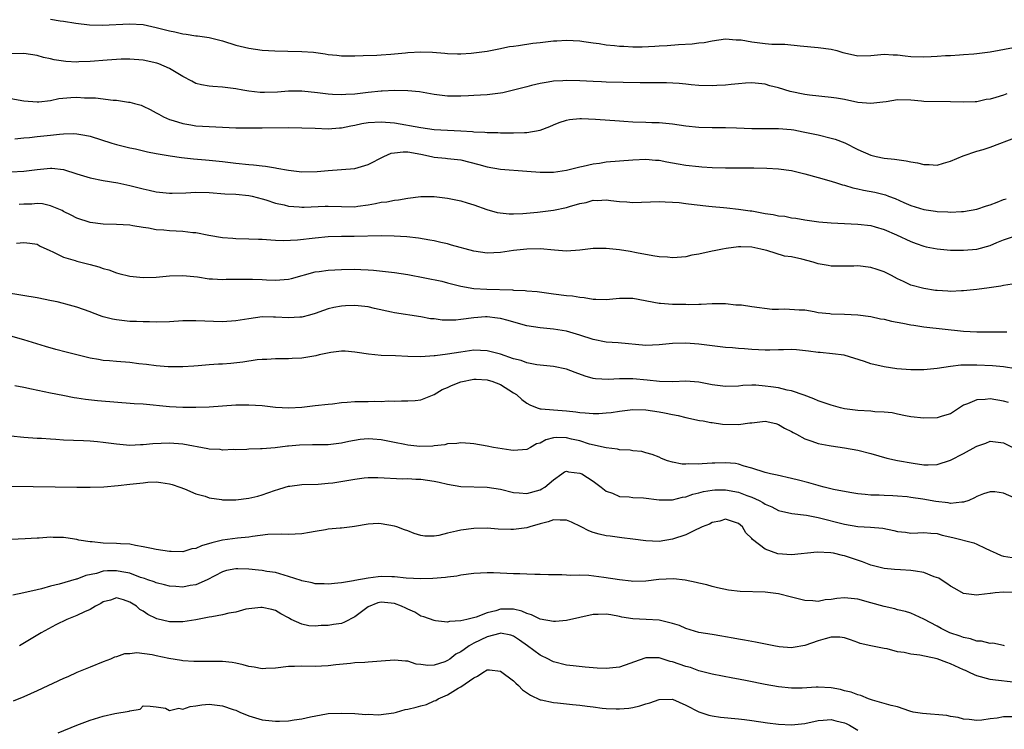
# Model space of a CAD drawing. Units: inches. Extents: x 2538000 to 2541000, y 1539000 to 1542000.
# Drawn here: x 2539506 to 2539655, y 1539102 to 1539210 of the extents above; entities that cross this region are included whole.
import ezdxf

# ---------------------------------------------------------------- set-up
doc = ezdxf.new("R2010")
doc.units = ezdxf.units.IN
doc.header["$MEASUREMENT"] = 0
doc.layers.add('LD25381539_2ft', color=143, linetype='Continuous')

msp = doc.modelspace()

# ---------------------------------------------------------------- linework, layer by layer
at = {"layer": 'LD25381539_2ft'}
for points, elevation in [([(2539511, 1539209.74), (2539512.5, 1539209.5), (2539513, 1539209.44), (2539514.87, 1539209.13), (2539516.89, 1539208.89), (2539518.86, 1539208.86), (2539522.94, 1539209.06), (2539525, 1539208.93), (2539527, 1539208.5), (2539528.19, 1539208.19), (2539529, 1539207.96), (2539529.82, 1539207.82), (2539531, 1539207.55), (2539531.5, 1539207.5), (2539533, 1539207.25), (2539533.24, 1539207.24), (2539534.97, 1539206.97), (2539537, 1539206.45), (2539539, 1539205.83), (2539541, 1539205.34), (2539543, 1539205.07), (2539544.94, 1539204.94), (2539546.89, 1539204.89), (2539549, 1539204.88), (2539550.74, 1539204.74), (2539552.51, 1539204.51), (2539553, 1539204.39), (2539554.3, 1539204.3), (2539555, 1539204.19), (2539556.21, 1539204.21), (2539557, 1539204.19), (2539558.25, 1539204.25), (2539560.31, 1539204.31), (2539561, 1539204.37), (2539562.45, 1539204.45), (2539563, 1539204.52), (2539564.65, 1539204.65), (2539565, 1539204.7), (2539567, 1539204.8), (2539568.76, 1539204.76), (2539570.62, 1539204.62), (2539571, 1539204.57), (2539572.51, 1539204.51), (2539573, 1539204.51), (2539574.6, 1539204.6), (2539575, 1539204.64), (2539577, 1539204.91), (2539578.75, 1539205.25), (2539580.4, 1539205.59), (2539581, 1539205.68), (2539581.75, 1539205.75), (2539583.9, 1539206.1), (2539585, 1539206.21), (2539587, 1539206.45), (2539587.53, 1539206.47), (2539589, 1539206.57), (2539591, 1539206.46), (2539591.61, 1539206.39), (2539593, 1539206.16), (2539593.95, 1539206.05), (2539595, 1539205.86), (2539596.25, 1539205.75), (2539597, 1539205.66), (2539597.65, 1539205.65), (2539599, 1539205.58), (2539600.42, 1539205.58), (2539602.34, 1539205.66), (2539603, 1539205.72), (2539604.22, 1539205.78), (2539605.92, 1539205.92), (2539608, 1539206), (2539609, 1539206.15), (2539609.78, 1539206.22), (2539611, 1539206.47), (2539613, 1539206.75), (2539614.64, 1539206.64), (2539615, 1539206.64), (2539615.39, 1539206.61), (2539617, 1539206.3), (2539619, 1539206.07), (2539620.01, 1539205.99), (2539621.96, 1539205.96), (2539624.29, 1539205.71), (2539627, 1539205.48), (2539629, 1539205.22), (2539629.83, 1539205), (2539630.73, 1539204.73), (2539632.34, 1539204.34), (2539633, 1539204.22), (2539635, 1539204.25), (2539637, 1539204.43), (2539638.35, 1539204.35), (2539639, 1539204.34), (2539640.18, 1539204.18), (2539641, 1539204.11), (2539643, 1539204.04), (2539644.11, 1539204.11), (2539645, 1539204.14), (2539646.24, 1539204.24), (2539647, 1539204.27), (2539648.37, 1539204.37), (2539649, 1539204.38), (2539650.52, 1539204.52), (2539651, 1539204.54), (2539653, 1539204.8), (2539656.55, 1539205.45)], 8714), ([(2539655.54, 1539198.46), (2539655, 1539198.25), (2539653.88, 1539197.88), (2539653, 1539197.64), (2539652.42, 1539197.58), (2539651, 1539197.25), (2539650.74, 1539197.26), (2539649, 1539197.18), (2539647, 1539197.26), (2539643, 1539197.32), (2539642.63, 1539197.37), (2539641, 1539197.48), (2539639, 1539197.53), (2539637.27, 1539197.27), (2539636.81, 1539197.19), (2539635, 1539196.98), (2539633, 1539197.17), (2539631, 1539197.59), (2539629.8, 1539197.8), (2539629, 1539197.91), (2539625.72, 1539198.28), (2539625, 1539198.37), (2539622.79, 1539198.79), (2539621, 1539199.34), (2539619.69, 1539199.69), (2539619, 1539199.91), (2539618, 1539200), (2539617, 1539200.12), (2539616.06, 1539200.06), (2539615, 1539199.97), (2539613.87, 1539199.87), (2539613, 1539199.76), (2539611.7, 1539199.7), (2539611, 1539199.65), (2539609, 1539199.71), (2539607.84, 1539199.84), (2539607, 1539199.9), (2539606.01, 1539200.01), (2539604.1, 1539200.1), (2539603, 1539200.12), (2539600.14, 1539200.14), (2539595, 1539200.23), (2539594.27, 1539200.27), (2539593, 1539200.31), (2539591, 1539200.42), (2539589, 1539200.47), (2539588.42, 1539200.42), (2539587, 1539200.37), (2539586.2, 1539200.2), (2539585, 1539200.04), (2539583.7, 1539199.7), (2539583, 1539199.54), (2539581, 1539199), (2539579.37, 1539198.63), (2539579, 1539198.57), (2539577, 1539198.32), (2539575, 1539198.2), (2539574.17, 1539198.17), (2539573, 1539198.09), (2539571, 1539198.12), (2539569, 1539198.37), (2539566.76, 1539198.76), (2539565, 1539198.91), (2539563, 1539198.96), (2539561.15, 1539198.85), (2539561, 1539198.86), (2539559, 1539198.66), (2539558.6, 1539198.6), (2539557, 1539198.43), (2539555.64, 1539198.36), (2539555, 1539198.29), (2539553.62, 1539198.38), (2539553, 1539198.39), (2539551.37, 1539198.63), (2539549, 1539198.88), (2539547, 1539198.84), (2539545.3, 1539198.7), (2539543.33, 1539198.67), (2539542.68, 1539198.68), (2539541, 1539198.86), (2539540.09, 1539199), (2539539, 1539199.2), (2539537.4, 1539199.4), (2539537, 1539199.47), (2539535.55, 1539199.55), (2539535, 1539199.61), (2539533.83, 1539199.83), (2539533, 1539200.03), (2539532.35, 1539200.35), (2539531, 1539201.07), (2539529, 1539202.3), (2539527.38, 1539203), (2539527.1, 1539203.1), (2539525, 1539203.56), (2539523, 1539203.71), (2539521.69, 1539203.69), (2539519.57, 1539203.57), (2539517, 1539203.37), (2539515.28, 1539203.28), (2539515, 1539203.27), (2539513.33, 1539203.33), (2539511.59, 1539203.59), (2539511, 1539203.73), (2539509.96, 1539203.96), (2539509, 1539204.24), (2539507, 1539204.57), (2539505, 1539204.53)], 8716), ([(2539505, 1539197.75), (2539507, 1539197.42), (2539509, 1539197.23), (2539509.24, 1539197.24), (2539511, 1539197.46), (2539512.26, 1539197.74), (2539514.1, 1539197.9), (2539515, 1539197.94), (2539516.14, 1539197.86), (2539517.84, 1539197.84), (2539520.49, 1539197.51), (2539521, 1539197.49), (2539522.79, 1539197.21), (2539523, 1539197.2), (2539523.72, 1539197), (2539524.72, 1539196.72), (2539525, 1539196.6), (2539526.09, 1539196.09), (2539527, 1539195.6), (2539527.37, 1539195.37), (2539528.08, 1539195), (2539529, 1539194.6), (2539529.55, 1539194.45), (2539531, 1539193.96), (2539532.21, 1539193.79), (2539533, 1539193.64), (2539535, 1539193.52), (2539539, 1539193.32), (2539541, 1539193.3), (2539543, 1539193.34), (2539547, 1539193.35), (2539549, 1539193.32), (2539551, 1539193.25), (2539553, 1539193.19), (2539554.67, 1539193.33), (2539555, 1539193.34), (2539556.38, 1539193.62), (2539557, 1539193.72), (2539558.05, 1539193.95), (2539559, 1539194.13), (2539561, 1539194.25), (2539563, 1539194.05), (2539567, 1539193.35), (2539569, 1539193.07), (2539571, 1539192.95), (2539573, 1539192.88), (2539574.76, 1539192.76), (2539575, 1539192.73), (2539576.65, 1539192.65), (2539577, 1539192.59), (2539578.6, 1539192.6), (2539579, 1539192.57), (2539580.58, 1539192.58), (2539581, 1539192.56), (2539582.63, 1539192.63), (2539583, 1539192.62), (2539585, 1539192.97), (2539586.48, 1539193.52), (2539587, 1539193.78), (2539587.88, 1539194.12), (2539589, 1539194.49), (2539589.42, 1539194.58), (2539591, 1539194.72), (2539591.27, 1539194.73), (2539593.35, 1539194.65), (2539597, 1539194.37), (2539597.66, 1539194.34), (2539599, 1539194.24), (2539601, 1539194.19), (2539601.86, 1539194.14), (2539603, 1539194.12), (2539604, 1539194), (2539605, 1539193.92), (2539607, 1539193.62), (2539609, 1539193.43), (2539611, 1539193.39), (2539613, 1539193.38), (2539614.67, 1539193.33), (2539617, 1539193.24), (2539619, 1539193.22), (2539620.77, 1539193.23), (2539621, 1539193.22), (2539622.93, 1539193.07), (2539623.34, 1539193), (2539624.73, 1539192.73), (2539627, 1539192.24), (2539629, 1539191.78), (2539629.59, 1539191.59), (2539631.04, 1539191.04), (2539633, 1539190.06), (2539635, 1539189.18), (2539635.77, 1539189), (2539637, 1539188.74), (2539638.57, 1539188.57), (2539640.33, 1539188.33), (2539641, 1539188.16), (2539642.03, 1539188.03), (2539643, 1539187.75), (2539643.77, 1539187.77), (2539645, 1539187.68), (2539645.98, 1539187.98), (2539647, 1539188.26), (2539648.91, 1539189.09), (2539651, 1539189.79), (2539651.95, 1539190.05), (2539653, 1539190.38), (2539657, 1539191.89)], 8718), ([(2539505.64, 1539191.64), (2539507, 1539191.81), (2539507.85, 1539191.85), (2539509, 1539192.01), (2539511, 1539192.19), (2539512.38, 1539192.38), (2539513, 1539192.4), (2539514.48, 1539192.48), (2539515, 1539192.43), (2539516.23, 1539192.23), (2539517, 1539192.05), (2539520.28, 1539191), (2539521, 1539190.79), (2539523, 1539190.31), (2539523.87, 1539190.13), (2539525.68, 1539189.68), (2539527, 1539189.44), (2539529.09, 1539189.09), (2539530.83, 1539188.83), (2539532.63, 1539188.63), (2539534.46, 1539188.46), (2539535, 1539188.43), (2539537, 1539188.21), (2539539, 1539187.97), (2539541, 1539187.76), (2539541.71, 1539187.71), (2539543, 1539187.56), (2539543.52, 1539187.52), (2539545, 1539187.25), (2539545.24, 1539187.24), (2539547, 1539186.9), (2539549, 1539186.68), (2539551.29, 1539186.71), (2539553, 1539186.87), (2539557, 1539187.19), (2539559, 1539187.75), (2539561.4, 1539189), (2539562.51, 1539189.49), (2539563, 1539189.53), (2539564.31, 1539189.69), (2539565, 1539189.67), (2539567, 1539189.35), (2539568.61, 1539189), (2539569, 1539188.9), (2539570.72, 1539188.72), (2539571, 1539188.68), (2539572.53, 1539188.53), (2539573, 1539188.47), (2539575.76, 1539187.76), (2539577, 1539187.41), (2539579, 1539187.09), (2539583, 1539186.76), (2539585, 1539186.63), (2539587, 1539186.63), (2539589, 1539186.91), (2539591, 1539187.41), (2539591.51, 1539187.51), (2539593, 1539187.89), (2539594, 1539188), (2539595, 1539188.16), (2539599, 1539188.48), (2539601, 1539188.59), (2539602.45, 1539188.45), (2539603, 1539188.41), (2539604.17, 1539188.17), (2539605, 1539188.04), (2539605.87, 1539187.87), (2539607, 1539187.69), (2539609, 1539187.45), (2539609.43, 1539187.43), (2539611, 1539187.3), (2539613, 1539187.25), (2539617.28, 1539187.28), (2539619.24, 1539187.24), (2539621, 1539187.14), (2539623, 1539186.85), (2539625, 1539186.36), (2539627, 1539185.83), (2539629, 1539185.27), (2539629.77, 1539185), (2539630.7, 1539184.7), (2539631, 1539184.63), (2539632.24, 1539184.24), (2539633, 1539184.09), (2539633.89, 1539183.89), (2539635.6, 1539183.6), (2539637.2, 1539183.2), (2539637.63, 1539183), (2539638.63, 1539182.63), (2539639.97, 1539182.03), (2539641, 1539181.6), (2539643, 1539180.98), (2539644.74, 1539180.74), (2539645, 1539180.69), (2539646.63, 1539180.64), (2539647, 1539180.59), (2539648.69, 1539180.69), (2539649, 1539180.69), (2539651, 1539181.02), (2539652.46, 1539181.54), (2539653, 1539181.69), (2539654.08, 1539182.08), (2539655, 1539182.46), (2539655.41, 1539182.59)], 8720), ([(2539505, 1539186.66), (2539507, 1539186.76), (2539509, 1539187.03), (2539511, 1539187.22), (2539511.21, 1539187.21), (2539513, 1539187), (2539515, 1539186.36), (2539517, 1539185.75), (2539519, 1539185.35), (2539521.18, 1539185), (2539523, 1539184.61), (2539525, 1539184.1), (2539525.92, 1539183.92), (2539527, 1539183.65), (2539529, 1539183.43), (2539529.42, 1539183.42), (2539531.47, 1539183.47), (2539533, 1539183.57), (2539535, 1539183.56), (2539537.36, 1539183.36), (2539539, 1539183.27), (2539541, 1539183.1), (2539541.48, 1539183), (2539543, 1539182.6), (2539543.56, 1539182.44), (2539545, 1539181.95), (2539546.32, 1539181.68), (2539547, 1539181.49), (2539548.61, 1539181.39), (2539549, 1539181.34), (2539549.34, 1539181.34), (2539552.53, 1539181.47), (2539553, 1539181.47), (2539555, 1539181.41), (2539557, 1539181.4), (2539557.47, 1539181.47), (2539559, 1539181.67), (2539560.14, 1539181.86), (2539561, 1539182.09), (2539561.85, 1539182.15), (2539563, 1539182.39), (2539563.58, 1539182.42), (2539565, 1539182.68), (2539566.96, 1539182.96), (2539569, 1539182.93), (2539571, 1539182.67), (2539573, 1539182.28), (2539573.97, 1539181.97), (2539575, 1539181.66), (2539576.97, 1539180.97), (2539578.52, 1539180.52), (2539580.32, 1539180.32), (2539581, 1539180.32), (2539582.37, 1539180.37), (2539584.59, 1539180.59), (2539587, 1539180.89), (2539589, 1539181.29), (2539589.43, 1539181.43), (2539591, 1539181.87), (2539591.96, 1539182.04), (2539593, 1539182.36), (2539593.66, 1539182.34), (2539595, 1539182.43), (2539595.67, 1539182.33), (2539597, 1539182.17), (2539598.11, 1539182.11), (2539599, 1539182.03), (2539603, 1539182.19), (2539603.88, 1539182.12), (2539605, 1539182.08), (2539606.01, 1539182.01), (2539607, 1539181.86), (2539608.28, 1539181.72), (2539610.5, 1539181.5), (2539611, 1539181.42), (2539612.71, 1539181.29), (2539613.2, 1539181.2), (2539615, 1539181.03), (2539616.76, 1539180.76), (2539617, 1539180.75), (2539618.49, 1539180.49), (2539619, 1539180.39), (2539620.24, 1539180.24), (2539621, 1539180.04), (2539621.97, 1539179.97), (2539623, 1539179.72), (2539623.66, 1539179.66), (2539625, 1539179.41), (2539627.11, 1539179.11), (2539629, 1539178.96), (2539633, 1539178.78), (2539635, 1539178.53), (2539635.65, 1539178.35), (2539637, 1539177.93), (2539638.84, 1539177.16), (2539641, 1539176.16), (2539641.84, 1539175.84), (2539643, 1539175.42), (2539643.34, 1539175.34), (2539645, 1539175.01), (2539647, 1539174.83), (2539649, 1539174.8), (2539651.01, 1539174.99), (2539653, 1539175.55), (2539654, 1539176), (2539655, 1539176.41), (2539657, 1539177.04)], 8722), ([(2539656.31, 1539169.69), (2539655, 1539169.47), (2539654.62, 1539169.38), (2539652.87, 1539169.13), (2539651, 1539168.89), (2539649, 1539168.66), (2539648.67, 1539168.67), (2539647, 1539168.6), (2539646.63, 1539168.63), (2539645, 1539168.72), (2539644.75, 1539168.75), (2539643, 1539169.01), (2539641, 1539169.55), (2539639.9, 1539170.1), (2539639, 1539170.49), (2539638.1, 1539171), (2539637, 1539171.54), (2539635.92, 1539171.92), (2539635, 1539172.21), (2539633, 1539172.45), (2539632.42, 1539172.42), (2539631, 1539172.4), (2539629, 1539172.41), (2539628.52, 1539172.52), (2539627, 1539172.78), (2539626.25, 1539173), (2539624.53, 1539173.47), (2539623, 1539173.81), (2539621.91, 1539173.91), (2539619.24, 1539174.76), (2539619, 1539174.8), (2539618.35, 1539175), (2539617, 1539175.3), (2539615.35, 1539175.35), (2539615, 1539175.35), (2539613.1, 1539175.1), (2539612.56, 1539175), (2539611.28, 1539174.72), (2539611, 1539174.69), (2539609, 1539174.22), (2539607.95, 1539174.05), (2539607, 1539173.83), (2539605.7, 1539173.7), (2539605, 1539173.68), (2539604.24, 1539173.76), (2539603, 1539173.83), (2539602.02, 1539173.98), (2539599.59, 1539174.41), (2539598.6, 1539174.6), (2539597, 1539174.86), (2539595, 1539175.09), (2539593, 1539175.06), (2539591, 1539174.81), (2539589, 1539174.68), (2539587.17, 1539174.83), (2539585.03, 1539175.03), (2539583, 1539175), (2539581, 1539174.77), (2539579, 1539174.46), (2539577, 1539174.37), (2539575, 1539174.66), (2539571.6, 1539175.6), (2539571, 1539175.78), (2539569.99, 1539175.99), (2539569, 1539176.23), (2539568.36, 1539176.36), (2539566.65, 1539176.65), (2539564.84, 1539176.84), (2539562.96, 1539176.96), (2539561, 1539177), (2539556.91, 1539176.91), (2539555, 1539176.9), (2539553, 1539176.84), (2539551, 1539176.64), (2539548.33, 1539176.33), (2539546.25, 1539176.25), (2539545, 1539176.31), (2539544.32, 1539176.32), (2539543, 1539176.42), (2539542.43, 1539176.43), (2539541, 1539176.5), (2539539, 1539176.54), (2539538.57, 1539176.57), (2539537, 1539176.69), (2539534.95, 1539177.05), (2539533, 1539177.44), (2539532.54, 1539177.46), (2539531, 1539177.65), (2539529, 1539177.76), (2539528.14, 1539177.86), (2539527, 1539177.92), (2539525.85, 1539178.15), (2539525, 1539178.24), (2539523.48, 1539178.52), (2539523, 1539178.58), (2539521, 1539178.72), (2539519, 1539178.77), (2539517, 1539179.03), (2539515, 1539179.68), (2539514.14, 1539180.14), (2539513, 1539180.68), (2539512.8, 1539180.8), (2539511, 1539181.54), (2539509.81, 1539181.81), (2539509, 1539181.86), (2539508.2, 1539181.8), (2539507, 1539181.79), (2539506.26, 1539181.74)], 8724), ([(2539505.89, 1539175.89), (2539507, 1539175.99), (2539507.89, 1539175.89), (2539509, 1539175.72), (2539509.45, 1539175.45), (2539510.45, 1539175), (2539510.8, 1539174.8), (2539511.47, 1539174.53), (2539513, 1539173.75), (2539514.74, 1539173.26), (2539515, 1539173.17), (2539517, 1539172.68), (2539518.3, 1539172.3), (2539519, 1539172.05), (2539519.83, 1539171.83), (2539521, 1539171.38), (2539521.32, 1539171.32), (2539523, 1539170.89), (2539525, 1539170.7), (2539527, 1539170.73), (2539529, 1539170.92), (2539531, 1539171), (2539533.23, 1539170.77), (2539535, 1539170.51), (2539535.5, 1539170.5), (2539537, 1539170.41), (2539537.56, 1539170.44), (2539539, 1539170.44), (2539539.54, 1539170.46), (2539541, 1539170.46), (2539541.55, 1539170.45), (2539543, 1539170.39), (2539543.65, 1539170.35), (2539545, 1539170.3), (2539545.68, 1539170.32), (2539547, 1539170.44), (2539547.45, 1539170.55), (2539551, 1539171.55), (2539551.61, 1539171.61), (2539553, 1539171.8), (2539555, 1539171.88), (2539557, 1539171.93), (2539557.91, 1539171.91), (2539559, 1539171.85), (2539559.8, 1539171.8), (2539563, 1539171.46), (2539565, 1539171.16), (2539570.13, 1539170.13), (2539571, 1539169.88), (2539573, 1539169.38), (2539575, 1539169.05), (2539576.93, 1539168.93), (2539580.83, 1539168.83), (2539581, 1539168.8), (2539582.75, 1539168.75), (2539583, 1539168.7), (2539584.57, 1539168.57), (2539586.3, 1539168.3), (2539587, 1539168.23), (2539589, 1539167.98), (2539589.92, 1539167.92), (2539591, 1539167.71), (2539591.68, 1539167.68), (2539593, 1539167.44), (2539593.44, 1539167.44), (2539595, 1539167.39), (2539597, 1539167.56), (2539599, 1539167.55), (2539603, 1539166.81), (2539603.19, 1539166.81), (2539605, 1539166.67), (2539607, 1539166.65), (2539607.38, 1539166.62), (2539609, 1539166.68), (2539609.34, 1539166.66), (2539611, 1539166.78), (2539613, 1539166.77), (2539614.57, 1539166.57), (2539615.45, 1539166.55), (2539617, 1539166.32), (2539620.09, 1539165.91), (2539621, 1539165.89), (2539621.98, 1539165.98), (2539624.17, 1539165.83), (2539625, 1539165.8), (2539626.43, 1539165.57), (2539627, 1539165.42), (2539628.76, 1539165.24), (2539629, 1539165.19), (2539631, 1539165.14), (2539633, 1539165.05), (2539635, 1539164.79), (2539636.46, 1539164.46), (2539637, 1539164.39), (2539638.11, 1539164.11), (2539639.8, 1539163.8), (2539641, 1539163.53), (2539641.48, 1539163.48), (2539643, 1539163.21), (2539649, 1539162.6), (2539651, 1539162.49), (2539651.52, 1539162.48), (2539653.54, 1539162.46), (2539655, 1539162.48), (2539655.54, 1539162.46)], 8726), ([(2539656.88, 1539156.88), (2539655, 1539157.19), (2539653.34, 1539157.34), (2539651, 1539157.44), (2539650.55, 1539157.45), (2539648.58, 1539157.42), (2539647, 1539157.25), (2539645, 1539156.95), (2539643, 1539156.73), (2539641, 1539156.74), (2539638.91, 1539156.91), (2539637, 1539157.18), (2539635, 1539157.65), (2539634.02, 1539157.98), (2539630.95, 1539158.95), (2539629.17, 1539159.17), (2539627.34, 1539159.34), (2539627, 1539159.34), (2539625.56, 1539159.56), (2539623.74, 1539159.74), (2539623, 1539159.82), (2539621.76, 1539159.76), (2539621, 1539159.76), (2539619.69, 1539159.69), (2539619, 1539159.69), (2539617, 1539159.8), (2539615.91, 1539159.91), (2539615, 1539159.96), (2539614.05, 1539160.05), (2539613, 1539160.11), (2539609, 1539160.62), (2539607, 1539160.78), (2539605, 1539160.72), (2539603, 1539160.5), (2539601, 1539160.42), (2539596.8, 1539160.8), (2539595, 1539160.93), (2539593, 1539161.3), (2539591, 1539161.96), (2539589, 1539162.56), (2539587, 1539162.88), (2539585, 1539163.09), (2539583, 1539163.41), (2539581.73, 1539163.73), (2539580.18, 1539164.18), (2539579, 1539164.48), (2539578.57, 1539164.57), (2539577, 1539164.74), (2539576.74, 1539164.74), (2539575, 1539164.62), (2539573, 1539164.34), (2539572.25, 1539164.25), (2539570.22, 1539164.22), (2539569, 1539164.42), (2539568.45, 1539164.45), (2539567, 1539164.76), (2539563, 1539165.35), (2539562.57, 1539165.43), (2539560, 1539166), (2539559, 1539166.24), (2539557, 1539166.47), (2539555.59, 1539166.41), (2539555, 1539166.37), (2539553.83, 1539166.17), (2539553, 1539165.95), (2539552.28, 1539165.72), (2539551, 1539165.25), (2539550.16, 1539165), (2539549, 1539164.7), (2539548.69, 1539164.69), (2539547, 1539164.59), (2539545, 1539164.72), (2539544.7, 1539164.7), (2539543, 1539164.73), (2539541, 1539164.46), (2539539, 1539164.13), (2539537, 1539164), (2539533, 1539164.16), (2539532.14, 1539164.14), (2539531, 1539164.13), (2539529, 1539164.01), (2539527, 1539163.95), (2539525.98, 1539163.98), (2539525, 1539163.97), (2539524.03, 1539164.03), (2539523, 1539164.05), (2539521, 1539164.29), (2539520.41, 1539164.41), (2539519, 1539164.77), (2539518.82, 1539164.82), (2539517.34, 1539165.34), (2539517, 1539165.49), (2539515, 1539166.22), (2539513.33, 1539166.67), (2539513, 1539166.78), (2539512.05, 1539167), (2539511.19, 1539167.19), (2539509, 1539167.61), (2539504.38, 1539168.38)], 8728), ([(2539655.78, 1539151.78), (2539655, 1539152.02), (2539653, 1539152.34), (2539652.25, 1539152.25), (2539651, 1539152.21), (2539649.58, 1539151.58), (2539649, 1539151.38), (2539648.35, 1539151), (2539647, 1539150.1), (2539645.74, 1539149.74), (2539645, 1539149.49), (2539643, 1539149.44), (2539641, 1539149.65), (2539640.23, 1539149.77), (2539639, 1539150.02), (2539638.21, 1539150.21), (2539637, 1539150.33), (2539635.6, 1539150.4), (2539635, 1539150.48), (2539633, 1539150.59), (2539631, 1539150.86), (2539630.38, 1539151), (2539629, 1539151.37), (2539627, 1539152.07), (2539626.35, 1539152.35), (2539624.91, 1539152.91), (2539623, 1539153.57), (2539622.34, 1539153.66), (2539621, 1539154), (2539619.86, 1539154.14), (2539619, 1539154.28), (2539617.6, 1539154.4), (2539617, 1539154.4), (2539615.64, 1539154.36), (2539615, 1539154.29), (2539613, 1539154.23), (2539611, 1539154.47), (2539609, 1539154.85), (2539607, 1539155), (2539605.07, 1539154.93), (2539603.02, 1539154.98), (2539601.18, 1539155.18), (2539599, 1539155.37), (2539597.35, 1539155.35), (2539597, 1539155.38), (2539595.28, 1539155.28), (2539593.39, 1539155.39), (2539593, 1539155.44), (2539591.8, 1539155.8), (2539590.31, 1539156.31), (2539589, 1539156.83), (2539587, 1539157.24), (2539585, 1539157.43), (2539584.51, 1539157.49), (2539583, 1539157.81), (2539582.14, 1539158.14), (2539581, 1539158.42), (2539579, 1539159.1), (2539577, 1539159.63), (2539575, 1539159.7), (2539573, 1539159.41), (2539571, 1539159.08), (2539569.13, 1539158.87), (2539569, 1539158.84), (2539567, 1539158.72), (2539565, 1539158.75), (2539563.15, 1539158.85), (2539561, 1539158.91), (2539559.08, 1539159.08), (2539557.36, 1539159.36), (2539557, 1539159.43), (2539555.54, 1539159.54), (2539555, 1539159.56), (2539553.36, 1539159.36), (2539551.64, 1539159), (2539551.13, 1539158.87), (2539549, 1539158.51), (2539547.56, 1539158.44), (2539547, 1539158.39), (2539545, 1539158.4), (2539543.69, 1539158.31), (2539543, 1539158.3), (2539542.23, 1539158.23), (2539540.1, 1539157.9), (2539538.29, 1539157.71), (2539537, 1539157.6), (2539536.42, 1539157.58), (2539535, 1539157.48), (2539533.32, 1539157.32), (2539532.7, 1539157.3), (2539531, 1539157.18), (2539528.81, 1539157.19), (2539527, 1539157.32), (2539525.52, 1539157.52), (2539524.35, 1539157.65), (2539523, 1539157.83), (2539521, 1539157.97), (2539519.91, 1539158.09), (2539519, 1539158.16), (2539518.28, 1539158.28), (2539517, 1539158.52), (2539515, 1539158.99), (2539513.4, 1539159.4), (2539511.81, 1539159.81), (2539510.25, 1539160.25), (2539507, 1539161.26), (2539505, 1539161.81)], 8730), ([(2539505.61, 1539154.39), (2539507, 1539154.09), (2539508.14, 1539153.86), (2539511, 1539153.25), (2539512.88, 1539152.88), (2539514.57, 1539152.57), (2539515, 1539152.52), (2539516.3, 1539152.31), (2539518.11, 1539152.11), (2539523.67, 1539151.67), (2539525, 1539151.57), (2539529, 1539151.21), (2539531, 1539151.1), (2539533, 1539151.07), (2539535, 1539151.12), (2539539, 1539151.43), (2539539.45, 1539151.45), (2539541, 1539151.46), (2539543, 1539151.33), (2539545, 1539151.11), (2539547.01, 1539150.99), (2539549, 1539151.11), (2539551, 1539151.34), (2539553, 1539151.55), (2539553.61, 1539151.61), (2539555, 1539151.79), (2539555.83, 1539151.83), (2539557, 1539151.95), (2539557.95, 1539151.95), (2539559, 1539151.94), (2539559.99, 1539151.99), (2539561, 1539151.93), (2539562.03, 1539152.04), (2539563, 1539152.01), (2539564.05, 1539152.05), (2539565, 1539152.04), (2539566.11, 1539152.11), (2539567, 1539152.2), (2539569, 1539153.01), (2539570.22, 1539153.78), (2539571, 1539154.06), (2539571.62, 1539154.38), (2539573, 1539154.92), (2539575, 1539155.32), (2539575.32, 1539155.32), (2539577, 1539155.21), (2539577.17, 1539155.17), (2539577.72, 1539155), (2539579, 1539154.5), (2539581, 1539153.28), (2539581.42, 1539153), (2539582.24, 1539152.24), (2539583, 1539151.69), (2539583.44, 1539151.44), (2539584.56, 1539151), (2539585, 1539150.86), (2539585.14, 1539150.86), (2539587, 1539150.67), (2539589, 1539150.52), (2539590.38, 1539150.38), (2539591, 1539150.28), (2539591.79, 1539150.21), (2539593, 1539150.13), (2539593.86, 1539150.14), (2539595, 1539150.21), (2539595.72, 1539150.28), (2539597, 1539150.49), (2539599, 1539150.75), (2539601, 1539150.71), (2539603, 1539150.41), (2539603.79, 1539150.21), (2539605, 1539149.97), (2539605.84, 1539149.84), (2539607, 1539149.51), (2539609.09, 1539149.09), (2539609.63, 1539149), (2539610.78, 1539148.78), (2539611, 1539148.77), (2539612.54, 1539148.54), (2539615, 1539148.48), (2539616.71, 1539148.71), (2539617, 1539148.72), (2539619, 1539148.95), (2539620.6, 1539148.6), (2539621, 1539148.48), (2539621.93, 1539147.93), (2539623, 1539147.39), (2539623.24, 1539147.24), (2539623.73, 1539147), (2539625, 1539146.3), (2539626.04, 1539145.96), (2539627, 1539145.61), (2539628.68, 1539145.32), (2539629, 1539145.25), (2539631, 1539144.96), (2539633, 1539144.57), (2539635, 1539144.07), (2539637.4, 1539143.4), (2539639, 1539143.05), (2539641.39, 1539142.61), (2539643, 1539142.38), (2539643.65, 1539142.35), (2539645, 1539142.4), (2539647, 1539143.09), (2539649, 1539144.1), (2539650.87, 1539145.13), (2539651, 1539145.21), (2539652.34, 1539145.66), (2539653, 1539145.95), (2539655, 1539145.68), (2539656.42, 1539145)], 8732), ([(2539657, 1539137.25), (2539655, 1539138.1), (2539653.73, 1539138.27), (2539653, 1539138.31), (2539652.01, 1539137.99), (2539651, 1539137.6), (2539650.62, 1539137.38), (2539649.76, 1539137), (2539649, 1539136.73), (2539648.75, 1539136.75), (2539647, 1539136.55), (2539646.64, 1539136.64), (2539644.82, 1539136.82), (2539642.82, 1539137.18), (2539641, 1539137.45), (2539640.48, 1539137.52), (2539639, 1539137.64), (2539638.31, 1539137.69), (2539637, 1539137.72), (2539636.23, 1539137.77), (2539635, 1539137.78), (2539634.12, 1539137.88), (2539633, 1539137.98), (2539631.82, 1539138.18), (2539629.34, 1539138.66), (2539627.91, 1539139), (2539627.19, 1539139.19), (2539627, 1539139.23), (2539625.63, 1539139.63), (2539624.04, 1539140.04), (2539623, 1539140.33), (2539620.81, 1539140.81), (2539619.8, 1539141), (2539619, 1539141.2), (2539617, 1539141.87), (2539615.82, 1539142.18), (2539615, 1539142.46), (2539614.55, 1539142.55), (2539613, 1539142.67), (2539611.39, 1539142.61), (2539611, 1539142.61), (2539609.48, 1539142.52), (2539609, 1539142.47), (2539607.49, 1539142.51), (2539607, 1539142.46), (2539606.47, 1539142.47), (2539605, 1539142.76), (2539604.23, 1539143), (2539603.34, 1539143.34), (2539603, 1539143.51), (2539601.92, 1539143.92), (2539601, 1539144.21), (2539600.37, 1539144.37), (2539599, 1539144.48), (2539598.59, 1539144.59), (2539597, 1539144.64), (2539596.72, 1539144.72), (2539595, 1539144.94), (2539592.48, 1539145.52), (2539591, 1539145.98), (2539589.73, 1539146.27), (2539589, 1539146.46), (2539587.51, 1539146.49), (2539587, 1539146.44), (2539585.85, 1539146.15), (2539585, 1539145.67), (2539584.46, 1539145.54), (2539583.53, 1539145), (2539583, 1539144.67), (2539581, 1539144.52), (2539580.59, 1539144.59), (2539577.95, 1539145), (2539577, 1539145.2), (2539575, 1539145.56), (2539574.42, 1539145.58), (2539573, 1539145.72), (2539572.42, 1539145.58), (2539571, 1539145.54), (2539570.6, 1539145.4), (2539569, 1539145.25), (2539568.79, 1539145.21), (2539566.84, 1539145.16), (2539565, 1539145.35), (2539564.57, 1539145.43), (2539563, 1539145.76), (2539561, 1539146.15), (2539559.73, 1539146.27), (2539559, 1539146.3), (2539557.81, 1539146.19), (2539556.11, 1539145.89), (2539555, 1539145.63), (2539553, 1539145.39), (2539550.62, 1539145.38), (2539548.65, 1539145.35), (2539547, 1539145.19), (2539546.82, 1539145.18), (2539544.96, 1539144.96), (2539543, 1539144.81), (2539542.77, 1539144.77), (2539541, 1539144.73), (2539540.71, 1539144.71), (2539539, 1539144.65), (2539538.68, 1539144.68), (2539537, 1539144.57), (2539536.67, 1539144.67), (2539535, 1539144.74), (2539534.8, 1539144.8), (2539531, 1539145.5), (2539529, 1539145.65), (2539526.46, 1539145.54), (2539525, 1539145.38), (2539524.61, 1539145.39), (2539523, 1539145.32), (2539521, 1539145.51), (2539519, 1539145.77), (2539518.14, 1539145.86), (2539517, 1539145.95), (2539516, 1539146), (2539513, 1539146.12), (2539511.8, 1539146.2), (2539511, 1539146.23), (2539509.67, 1539146.33), (2539509, 1539146.37), (2539507, 1539146.53), (2539503, 1539146.9)], 8734), ([(2539505.13, 1539139.13), (2539515, 1539139), (2539517.01, 1539138.99), (2539519.07, 1539139.07), (2539521.25, 1539139.25), (2539523, 1539139.43), (2539525, 1539139.67), (2539525.73, 1539139.73), (2539527, 1539139.78), (2539527.7, 1539139.7), (2539529, 1539139.49), (2539529.38, 1539139.38), (2539530.57, 1539139), (2539531.28, 1539138.72), (2539533, 1539137.99), (2539534.38, 1539137.62), (2539535, 1539137.39), (2539536.88, 1539137.12), (2539537, 1539137.09), (2539539, 1539137.07), (2539541, 1539137.31), (2539542.35, 1539137.65), (2539543, 1539137.84), (2539543.88, 1539138.12), (2539545, 1539138.54), (2539545.37, 1539138.63), (2539546.49, 1539139), (2539547, 1539139.14), (2539547.17, 1539139.17), (2539549, 1539139.4), (2539551.46, 1539139.46), (2539553, 1539139.58), (2539553.66, 1539139.66), (2539557, 1539140.23), (2539558.41, 1539140.41), (2539559, 1539140.44), (2539560.47, 1539140.47), (2539564.27, 1539140.27), (2539565, 1539140.29), (2539566.2, 1539140.2), (2539567, 1539140.2), (2539569, 1539139.9), (2539569.75, 1539139.75), (2539571, 1539139.43), (2539573, 1539139.12), (2539577, 1539138.98), (2539579, 1539138.68), (2539581, 1539138.2), (2539581.85, 1539138.15), (2539583, 1539138.04), (2539585, 1539138.6), (2539585.28, 1539138.72), (2539585.73, 1539139), (2539587, 1539140.11), (2539588.27, 1539141), (2539588.71, 1539141.29), (2539589, 1539141.4), (2539589.31, 1539141.31), (2539591, 1539141.13), (2539591.33, 1539141), (2539593, 1539139.9), (2539594.22, 1539139), (2539595, 1539138.38), (2539595.93, 1539138.07), (2539597, 1539137.58), (2539598.46, 1539137.54), (2539599, 1539137.44), (2539600.61, 1539137.39), (2539603, 1539137.09), (2539605, 1539137.08), (2539606.53, 1539137.47), (2539607, 1539137.53), (2539608.08, 1539137.92), (2539609, 1539138.12), (2539609.68, 1539138.32), (2539611, 1539138.54), (2539611.41, 1539138.59), (2539613, 1539138.61), (2539615, 1539138.25), (2539616.24, 1539137.76), (2539617, 1539137.5), (2539618.08, 1539137), (2539618.67, 1539136.67), (2539619, 1539136.42), (2539620.01, 1539136.01), (2539621, 1539135.47), (2539623.02, 1539135.02), (2539625.26, 1539134.74), (2539627, 1539134.39), (2539631, 1539133.38), (2539633, 1539133.06), (2539634.94, 1539132.94), (2539636.79, 1539132.79), (2539638.47, 1539132.47), (2539639, 1539132.32), (2539640.19, 1539132.19), (2539641, 1539132.03), (2539642.1, 1539132.1), (2539643, 1539132.13), (2539644.03, 1539132.03), (2539645, 1539132), (2539645.75, 1539131.75), (2539647.38, 1539131.38), (2539650.56, 1539130.56), (2539651, 1539130.39), (2539652.23, 1539129.77), (2539653, 1539129.44), (2539653.93, 1539129), (2539654.68, 1539128.68), (2539655, 1539128.59), (2539656.34, 1539128.34)], 8736), ([(2539657.07, 1539123.07), (2539655, 1539123.12), (2539653.77, 1539123), (2539653.08, 1539122.92), (2539653, 1539122.9), (2539651.28, 1539122.72), (2539651, 1539122.65), (2539649, 1539122.93), (2539647.66, 1539123.66), (2539647, 1539124.01), (2539646.45, 1539124.45), (2539645.58, 1539125), (2539645.24, 1539125.24), (2539644.54, 1539125.46), (2539643, 1539126.1), (2539641.72, 1539126.28), (2539641, 1539126.42), (2539639.48, 1539126.52), (2539638.54, 1539126.54), (2539637, 1539126.69), (2539635, 1539127.2), (2539633.73, 1539127.73), (2539632.21, 1539128.21), (2539631, 1539128.64), (2539630.67, 1539128.67), (2539629.33, 1539129), (2539628.92, 1539129.08), (2539626.85, 1539129.15), (2539623, 1539128.76), (2539620.93, 1539128.93), (2539619, 1539129.6), (2539617.09, 1539131.09), (2539617, 1539131.23), (2539616.1, 1539132.1), (2539615.58, 1539133), (2539615, 1539133.52), (2539613, 1539134.14), (2539612.14, 1539133.86), (2539611, 1539133.65), (2539610.58, 1539133.42), (2539609.48, 1539133), (2539609, 1539132.77), (2539608.61, 1539132.61), (2539607, 1539131.81), (2539605, 1539131.12), (2539603, 1539130.8), (2539601, 1539130.87), (2539599, 1539131.13), (2539597.36, 1539131.36), (2539597, 1539131.38), (2539595.6, 1539131.6), (2539595, 1539131.65), (2539593.91, 1539131.91), (2539593, 1539132.14), (2539592.38, 1539132.38), (2539591.22, 1539133), (2539589.73, 1539133.73), (2539589, 1539134.02), (2539588.01, 1539133.99), (2539587, 1539134.05), (2539586.23, 1539133.77), (2539585, 1539133.45), (2539583.44, 1539133), (2539583, 1539132.86), (2539581, 1539132.6), (2539580.59, 1539132.59), (2539578.66, 1539132.66), (2539577, 1539132.79), (2539575, 1539132.77), (2539573, 1539132.52), (2539572.35, 1539132.35), (2539571, 1539132.03), (2539569.7, 1539131.7), (2539569, 1539131.57), (2539567.6, 1539131.6), (2539567, 1539131.67), (2539565.99, 1539131.99), (2539565, 1539132.38), (2539564.53, 1539132.53), (2539563.35, 1539133), (2539563, 1539133.12), (2539561, 1539133.45), (2539560.52, 1539133.48), (2539559, 1539133.4), (2539556.95, 1539133.05), (2539556.59, 1539133), (2539555, 1539132.8), (2539554.81, 1539132.81), (2539553, 1539132.63), (2539552.57, 1539132.57), (2539551, 1539132.32), (2539550.15, 1539132.15), (2539549, 1539131.96), (2539547, 1539131.84), (2539545.91, 1539131.91), (2539543.84, 1539131.84), (2539541.56, 1539131.56), (2539541, 1539131.46), (2539539.28, 1539131.28), (2539537, 1539130.97), (2539535.4, 1539130.6), (2539533.85, 1539130.15), (2539533, 1539129.74), (2539532.35, 1539129.65), (2539531, 1539129.24), (2539529.26, 1539129.26), (2539529, 1539129.28), (2539527, 1539129.58), (2539526.29, 1539129.71), (2539525, 1539129.99), (2539523.84, 1539130.16), (2539523, 1539130.36), (2539521.58, 1539130.42), (2539521, 1539130.5), (2539519, 1539130.54), (2539517.29, 1539130.71), (2539517, 1539130.71), (2539515.29, 1539131), (2539515, 1539131.07), (2539513.34, 1539131.34), (2539513, 1539131.41), (2539511.41, 1539131.41), (2539511, 1539131.44), (2539509.31, 1539131.31), (2539509, 1539131.31), (2539507.18, 1539131.18), (2539505.08, 1539131.08)], 8738), ([(2539655.16, 1539115), (2539655.04, 1539115.04), (2539653.42, 1539115.42), (2539653, 1539115.38), (2539651.71, 1539115.71), (2539651, 1539115.73), (2539650.06, 1539116.06), (2539649, 1539116.28), (2539648.49, 1539116.49), (2539646.92, 1539117), (2539645.61, 1539117.61), (2539645, 1539117.96), (2539643, 1539119.04), (2539641.67, 1539119.67), (2539641, 1539119.93), (2539640.22, 1539120.22), (2539639, 1539120.45), (2539638.6, 1539120.6), (2539637, 1539120.95), (2539635, 1539121.53), (2539633, 1539122.07), (2539631, 1539122.26), (2539629.85, 1539122.15), (2539629, 1539122.02), (2539628.06, 1539121.94), (2539627, 1539121.73), (2539626.19, 1539121.81), (2539625, 1539121.87), (2539623, 1539122.38), (2539621, 1539122.86), (2539619, 1539123.1), (2539615.24, 1539123.24), (2539613.45, 1539123.45), (2539611.79, 1539123.79), (2539611, 1539123.99), (2539610.21, 1539124.21), (2539609, 1539124.48), (2539608.6, 1539124.6), (2539606.94, 1539124.94), (2539605.15, 1539125.15), (2539602.95, 1539125.05), (2539601, 1539124.77), (2539599, 1539124.73), (2539598.77, 1539124.77), (2539597, 1539124.97), (2539594.64, 1539125.36), (2539592.36, 1539125.64), (2539591, 1539125.68), (2539589.64, 1539125.64), (2539589, 1539125.69), (2539588.28, 1539125.72), (2539586.29, 1539125.72), (2539585, 1539125.81), (2539584.22, 1539125.78), (2539583, 1539125.87), (2539581.92, 1539125.92), (2539581, 1539125.91), (2539577.94, 1539126.06), (2539577, 1539126.07), (2539575, 1539125.97), (2539573, 1539125.69), (2539572.44, 1539125.56), (2539571, 1539125.38), (2539570.68, 1539125.32), (2539568.81, 1539125.19), (2539567, 1539125.15), (2539564.75, 1539125.25), (2539563, 1539125.43), (2539562.58, 1539125.42), (2539561, 1539125.48), (2539560.54, 1539125.46), (2539559, 1539125.26), (2539557, 1539124.88), (2539556.82, 1539124.82), (2539555, 1539124.54), (2539554.46, 1539124.46), (2539553, 1539124.31), (2539552.38, 1539124.38), (2539551, 1539124.37), (2539550.55, 1539124.55), (2539549, 1539124.82), (2539548.88, 1539124.88), (2539547, 1539125.51), (2539546.32, 1539125.68), (2539545, 1539126.08), (2539543.73, 1539126.27), (2539543, 1539126.4), (2539542.44, 1539126.44), (2539541, 1539126.58), (2539539.35, 1539126.65), (2539539, 1539126.63), (2539537.59, 1539126.41), (2539537, 1539126.2), (2539534.7, 1539125), (2539533, 1539124.22), (2539532.11, 1539124.11), (2539531, 1539123.88), (2539529.98, 1539123.98), (2539529, 1539124.01), (2539528.24, 1539124.24), (2539527, 1539124.51), (2539526.67, 1539124.67), (2539525.74, 1539125), (2539525.21, 1539125.21), (2539524.64, 1539125.36), (2539523, 1539125.98), (2539521.81, 1539126.19), (2539521, 1539126.37), (2539519.64, 1539126.36), (2539519, 1539126.29), (2539517.95, 1539125.95), (2539516.34, 1539125.66), (2539515, 1539125.1), (2539514.91, 1539125.09), (2539512.33, 1539124.33), (2539511, 1539124.01), (2539509.64, 1539123.64), (2539509, 1539123.5), (2539507, 1539123), (2539505.34, 1539122.66)], 8740), ([(2539656.5, 1539109.5), (2539653.8, 1539109.8), (2539653, 1539109.91), (2539651, 1539110.48), (2539650.62, 1539110.62), (2539649.89, 1539111), (2539649.27, 1539111.27), (2539649, 1539111.37), (2539647, 1539112.28), (2539646.47, 1539112.47), (2539645, 1539113.06), (2539642.39, 1539113.61), (2539641, 1539113.74), (2539640, 1539114), (2539639, 1539114.11), (2539637.45, 1539114.55), (2539637, 1539114.62), (2539635, 1539114.99), (2539633.36, 1539115.36), (2539633, 1539115.49), (2539631.92, 1539115.92), (2539631, 1539116.21), (2539630.31, 1539116.31), (2539629, 1539116.31), (2539628.07, 1539116.07), (2539627, 1539115.75), (2539625, 1539115.06), (2539623.24, 1539114.76), (2539623, 1539114.73), (2539621.13, 1539114.87), (2539620.31, 1539115), (2539617.57, 1539115.57), (2539617, 1539115.66), (2539615.89, 1539115.89), (2539615, 1539116.02), (2539614.19, 1539116.19), (2539613, 1539116.37), (2539612.48, 1539116.48), (2539611, 1539116.7), (2539609, 1539117.05), (2539607, 1539117.63), (2539606.06, 1539118.06), (2539605, 1539118.39), (2539603, 1539118.9), (2539601.01, 1539119.01), (2539599, 1539119.08), (2539597.36, 1539119.36), (2539597, 1539119.44), (2539595.68, 1539119.68), (2539595, 1539119.82), (2539593.77, 1539119.77), (2539593, 1539119.77), (2539589, 1539118.83), (2539587.32, 1539118.68), (2539587, 1539118.68), (2539585, 1539119.02), (2539583.71, 1539119.71), (2539583, 1539119.9), (2539582.26, 1539120.26), (2539581, 1539120.53), (2539580.55, 1539120.55), (2539579, 1539120.53), (2539578.31, 1539120.31), (2539577, 1539120.01), (2539575.36, 1539119.36), (2539573.94, 1539119), (2539573, 1539118.78), (2539571.31, 1539118.69), (2539571, 1539118.6), (2539569.19, 1539118.81), (2539569, 1539118.82), (2539567.42, 1539119.42), (2539567, 1539119.52), (2539566.09, 1539120.08), (2539565, 1539120.53), (2539564.71, 1539120.71), (2539564.06, 1539121), (2539563, 1539121.4), (2539561, 1539121.61), (2539560.49, 1539121.51), (2539559, 1539120.92), (2539557, 1539119.42), (2539555.43, 1539118.57), (2539555, 1539118.41), (2539553.78, 1539118.22), (2539553, 1539118.08), (2539551.91, 1539118.09), (2539551, 1539118), (2539550.04, 1539118.04), (2539549, 1539118.3), (2539547.36, 1539119), (2539547.13, 1539119.13), (2539547, 1539119.23), (2539545.83, 1539119.83), (2539545, 1539120.35), (2539544.48, 1539120.48), (2539543, 1539120.8), (2539542.8, 1539120.8), (2539540.55, 1539120.55), (2539539, 1539120.11), (2539537.97, 1539119.97), (2539537, 1539119.68), (2539535.42, 1539119.42), (2539535, 1539119.32), (2539533, 1539118.94), (2539531, 1539118.63), (2539529.34, 1539118.66), (2539529, 1539118.63), (2539527.11, 1539119.11), (2539527, 1539119.16), (2539525.73, 1539119.73), (2539525, 1539120.26), (2539524.52, 1539120.52), (2539524.02, 1539121), (2539523, 1539121.63), (2539522.05, 1539121.95), (2539521, 1539122.25), (2539520.07, 1539121.93), (2539519, 1539121.64), (2539518.61, 1539121.39), (2539517.82, 1539121), (2539517, 1539120.52), (2539516.16, 1539120.16), (2539515, 1539119.6), (2539513.47, 1539119), (2539511.83, 1539118.17), (2539509.62, 1539117), (2539506.33, 1539115)], 8742), ([(2539656.28, 1539104.28), (2539655, 1539104.29), (2539654.07, 1539104.07), (2539653, 1539103.97), (2539651.75, 1539103.75), (2539651, 1539103.73), (2539649.85, 1539103.85), (2539649, 1539103.95), (2539648.18, 1539104.18), (2539647, 1539104.35), (2539646.46, 1539104.46), (2539642.76, 1539104.76), (2539641.37, 1539105), (2539640.86, 1539105.14), (2539639, 1539105.77), (2539638.03, 1539105.97), (2539637, 1539106.3), (2539635.22, 1539106.78), (2539634.6, 1539107), (2539633.48, 1539107.48), (2539633, 1539107.58), (2539632.02, 1539108.02), (2539631, 1539108.23), (2539630.41, 1539108.41), (2539629, 1539108.66), (2539627, 1539108.77), (2539626.74, 1539108.74), (2539624.61, 1539108.61), (2539623, 1539108.59), (2539621, 1539108.81), (2539619, 1539109.17), (2539616.29, 1539109.71), (2539615, 1539109.95), (2539614.1, 1539110.1), (2539611, 1539110.71), (2539610.78, 1539110.78), (2539609, 1539111.25), (2539607.72, 1539111.72), (2539607, 1539111.91), (2539605, 1539112.6), (2539604.66, 1539112.66), (2539603, 1539113.18), (2539602.81, 1539113.19), (2539601, 1539113.2), (2539600.84, 1539113.16), (2539597, 1539111.79), (2539595, 1539111.56), (2539593.63, 1539111.63), (2539591.81, 1539111.81), (2539590.01, 1539112.01), (2539589, 1539112.1), (2539587, 1539112.61), (2539586.73, 1539112.73), (2539586.26, 1539113), (2539585, 1539113.58), (2539583.11, 1539115), (2539581.87, 1539115.87), (2539581, 1539116.45), (2539580.6, 1539116.6), (2539579, 1539116.91), (2539578.9, 1539116.9), (2539577, 1539116.36), (2539575, 1539115.39), (2539574.3, 1539115), (2539573.52, 1539114.48), (2539573, 1539114.08), (2539572.27, 1539113.73), (2539571.34, 1539113), (2539571, 1539112.77), (2539570.61, 1539112.61), (2539569, 1539112.11), (2539568.04, 1539112.04), (2539567, 1539112.19), (2539566.26, 1539112.26), (2539565, 1539112.67), (2539564.67, 1539112.67), (2539563, 1539112.83), (2539561, 1539112.67), (2539559, 1539112.56), (2539558.51, 1539112.51), (2539557, 1539112.44), (2539556.36, 1539112.36), (2539554.15, 1539112.15), (2539553, 1539111.98), (2539551.96, 1539111.96), (2539551, 1539111.87), (2539549, 1539111.93), (2539547.88, 1539111.88), (2539547, 1539111.91), (2539545, 1539111.61), (2539543.56, 1539111.56), (2539543, 1539111.51), (2539541.78, 1539111.78), (2539541, 1539111.88), (2539540.14, 1539112.14), (2539539, 1539112.38), (2539538.48, 1539112.48), (2539537, 1539112.64), (2539536.66, 1539112.66), (2539533, 1539112.62), (2539532.66, 1539112.66), (2539531, 1539112.74), (2539530.81, 1539112.81), (2539528.92, 1539113.08), (2539527, 1539113.5), (2539526.37, 1539113.63), (2539524.06, 1539113.94), (2539523, 1539113.81), (2539522.19, 1539113.81), (2539521, 1539113.34), (2539520.71, 1539113.29), (2539520.06, 1539113), (2539519, 1539112.57), (2539517, 1539111.81), (2539515, 1539110.98), (2539513.65, 1539110.35), (2539513, 1539110.08), (2539509, 1539108.2), (2539507, 1539107.31), (2539505.36, 1539106.64)], 8744), ([(2539512.16, 1539101.84), (2539515, 1539103.01), (2539517, 1539103.76), (2539519, 1539104.36), (2539520.76, 1539104.76), (2539522.89, 1539105.11), (2539523, 1539105.2), (2539524.57, 1539105.43), (2539525, 1539105.96), (2539526.1, 1539105.9), (2539527, 1539105.81), (2539528.39, 1539105.61), (2539529, 1539105.25), (2539530.41, 1539105.59), (2539531, 1539105.46), (2539532.14, 1539105.86), (2539533, 1539105.94), (2539533.9, 1539106.1), (2539535, 1539106.2), (2539537, 1539105.96), (2539538.61, 1539105.39), (2539539, 1539105.27), (2539539.61, 1539105), (2539541, 1539104.42), (2539543, 1539103.82), (2539545, 1539103.6), (2539545.64, 1539103.64), (2539547, 1539103.67), (2539547.82, 1539103.82), (2539549, 1539103.97), (2539550.29, 1539104.29), (2539552.73, 1539104.73), (2539553, 1539104.76), (2539555, 1539104.83), (2539557, 1539104.79), (2539558.65, 1539104.65), (2539559, 1539104.66), (2539560.58, 1539104.58), (2539562.9, 1539104.9), (2539563.3, 1539105), (2539564.6, 1539105.4), (2539565, 1539105.45), (2539566.25, 1539105.75), (2539567, 1539105.96), (2539567.85, 1539106.15), (2539569, 1539106.68), (2539569.25, 1539106.75), (2539569.61, 1539107), (2539571, 1539107.62), (2539572.61, 1539108.61), (2539573, 1539108.81), (2539575, 1539110.19), (2539575.56, 1539110.44), (2539576.34, 1539111), (2539577, 1539111.36), (2539577.36, 1539111.36), (2539579, 1539111.19), (2539581, 1539109.7), (2539581.35, 1539109.35), (2539581.73, 1539109), (2539582.34, 1539108.34), (2539583.53, 1539107.53), (2539585, 1539106.87), (2539585.14, 1539106.86), (2539587, 1539106.43), (2539587.62, 1539106.38), (2539589.88, 1539106.12), (2539591, 1539106.04), (2539592.13, 1539105.87), (2539593, 1539105.79), (2539594.4, 1539105.6), (2539595, 1539105.56), (2539596.5, 1539105.5), (2539597, 1539105.51), (2539598.4, 1539105.6), (2539599, 1539105.7), (2539600.08, 1539105.92), (2539601, 1539106.23), (2539601.6, 1539106.4), (2539603, 1539106.92), (2539605, 1539106.96), (2539607, 1539106.06), (2539609, 1539105.01), (2539610.51, 1539104.51), (2539611, 1539104.42), (2539612.25, 1539104.24), (2539615, 1539103.98), (2539615.87, 1539103.87), (2539617, 1539103.73), (2539619.36, 1539103.36), (2539621, 1539103.16), (2539623, 1539103.07), (2539625, 1539103.29), (2539627, 1539103.73), (2539627.75, 1539103.75), (2539629, 1539103.87), (2539629.67, 1539103.67), (2539631, 1539103.39), (2539631.26, 1539103.26), (2539631.75, 1539103), (2539633, 1539102.24)], 8746)]:
    msp.add_lwpolyline(points, dxfattribs=dict(at, elevation=elevation))

doc.saveas('drawing.dxf')
